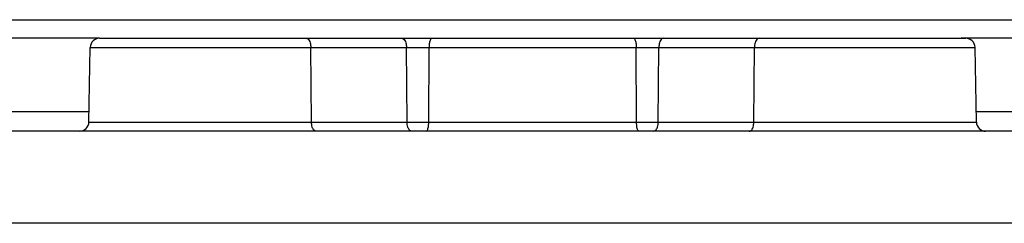
# Model space of a CAD drawing. Units: millimetres. Extents: x -1817 to 1189, y -20 to 1725.
# Drawn here: x -830 to -777, y 1556 to 1567 of the extents above; entities that cross this region are included whole.
import ezdxf

# ---------------------------------------------------------------- set-up
doc = ezdxf.new("R2010")
doc.units = ezdxf.units.MM
doc.header["$LTSCALE"] = 65.395
doc.layers.add('SP980_014_00_BL42', color=7, linetype='CONTINUOUS')

# ---------------------------------------------------------------- blocks, each defined once
blk = doc.blocks.new('SP980_014_00_BL42', base_point=(-787.339, 810.109))
at = {"layer": 'SP980_014_00_BL42', "color": 7, "linetype": 'CONTINUOUS'}
for p, q in [((-839.04, 1566.859), (-753.951, 1566.857)), ((-825.582, 1565.859), (-839.04, 1565.859)), ((-825.582, 1565.859), (-824.588, 1565.859)), ((-825.574, 1565.859), (-824.588, 1565.859)), ((-824.588, 1565.859), (-823.995, 1565.859)), ((-824.588, 1565.859), (-814.871, 1565.859)), ((-823.995, 1565.859), (-823.858, 1565.859)), ((-823.858, 1565.859), (-814.871, 1565.859)), ((-814.871, 1565.859), (-814.45, 1565.859)), ((-814.871, 1565.859), (-814.45, 1565.859)), ((-814.45, 1565.859), (-809.721, 1565.858)), ((-809.721, 1565.858), (-809.299, 1565.858)), ((-809.299, 1565.858), (-808.789, 1565.858)), ((-808.789, 1565.858), (-808.242, 1565.858)), ((-808.242, 1565.858), (-807.692, 1565.858)), ((-807.692, 1565.858), (-807.462, 1565.858)), ((-807.462, 1565.858), (-797.04, 1565.858)), ((-797.04, 1565.858), (-796.809, 1565.858)), ((-796.809, 1565.858), (-796.264, 1565.858)), ((-796.264, 1565.858), (-795.716, 1565.858)), ((-795.716, 1565.858), (-795.202, 1565.858)), ((-795.202, 1565.858), (-794.781, 1565.858)), ((-794.781, 1565.858), (-790.052, 1565.858)), ((-790.052, 1565.858), (-789.63, 1565.858)), ((-790.052, 1565.858), (-789.63, 1565.858)), ((-789.63, 1565.858), (-780.644, 1565.858)), ((-789.63, 1565.858), (-779.987, 1565.858)), ((-780.644, 1565.858), (-780.507, 1565.858)), ((-780.507, 1565.858), (-779.59, 1565.858)), ((-779.987, 1565.858), (-779.914, 1565.858)), ((-779.914, 1565.858), (-779.054, 1565.858)), ((-779.59, 1565.858), (-779.053, 1565.858)), ((-778.92, 1565.858), (-779.172, 1565.858)), ((-779.054, 1565.858), (-778.92, 1565.858)), ((-779.053, 1565.858), (-778.92, 1565.858)), ((-753.951, 1565.857), (-778.92, 1565.858)), ((-826.152, 1561.35), (-826.082, 1565.368)), ((-778.35, 1561.349), (-778.42, 1565.366)), ((-759.212, 1560.857), (-834.493, 1560.859))]:
    blk.add_line(p, q, dxfattribs=at)
at = {"layer": 'SP980_014_00_BL42', "color": 9, "linetype": 'CONTINUOUS'}
for p, q in [((-826.082, 1565.368), (-814.2, 1565.367)), ((-814.2, 1565.367), (-809.049, 1565.367)), ((-814.165, 1561.35), (-814.2, 1565.367)), ((-809.015, 1561.35), (-809.049, 1565.367)), ((-809.049, 1565.367), (-807.829, 1565.367)), ((-807.848, 1561.35), (-807.829, 1565.367)), ((-807.829, 1565.367), (-796.673, 1565.367)), ((-796.654, 1561.349), (-796.673, 1565.367)), ((-796.673, 1565.367), (-795.452, 1565.367)), ((-795.487, 1561.349), (-795.452, 1565.367)), ((-795.452, 1565.367), (-790.302, 1565.367)), ((-790.337, 1561.349), (-790.302, 1565.367)), ((-790.302, 1565.367), (-778.42, 1565.366)), ((-826.143, 1561.894), (-839.04, 1561.894)), ((-753.951, 1561.892), (-778.359, 1561.893)), ((-826.152, 1561.35), (-814.165, 1561.35)), ((-814.165, 1561.35), (-809.015, 1561.35)), ((-809.015, 1561.35), (-807.848, 1561.35)), ((-807.848, 1561.35), (-796.654, 1561.349)), ((-796.654, 1561.349), (-795.487, 1561.349)), ((-795.487, 1561.349), (-790.337, 1561.349)), ((-790.337, 1561.349), (-778.35, 1561.349)), ((-759.212, 1555.901), (-834.493, 1555.903))]:
    blk.add_line(p, q, dxfattribs=at)
at = {"layer": 'SP980_014_00_BL42', "color": 7, "linetype": 'CONTINUOUS'}
for centre, start, end in [((-825.582, 1565.359), 89.9985, 178.9985), ((-778.92, 1565.358), 0.9985, 89.9985), ((-826.652, 1561.359), 269.9985, 358.9985), ((-777.85, 1561.358), 180.9985, 269.9985)]:
    blk.add_arc(centre, 0.5, start, end, dxfattribs=at)
at = {"layer": 'SP980_014_00_BL42', "color": 9, "linetype": 'CONTINUOUS'}
for points, knots in [([(-814.45, 1565.859), (-814.428, 1565.859), (-814.315, 1565.824), (-814.261, 1565.701), (-814.235, 1565.614)], [0, 0, 0, 0, 0.194104, 1, 1, 1, 1]), ([(-809.299, 1565.858), (-809.277, 1565.858), (-809.164, 1565.824), (-809.11, 1565.701), (-809.084, 1565.613)], [0, 0, 0, 0, 0.194104, 1, 1, 1, 1]), ([(-807.692, 1565.858), (-807.724, 1565.858), (-807.786, 1565.758), (-807.8, 1565.675), (-807.81, 1565.613)], [0, 0, 0, 0, 0.33579, 1, 1, 1, 1]), ([(-796.809, 1565.858), (-796.778, 1565.858), (-796.716, 1565.758), (-796.702, 1565.674), (-796.692, 1565.613)], [0, 0, 0, 0, 0.33579, 1, 1, 1, 1]), ([(-795.202, 1565.858), (-795.224, 1565.858), (-795.338, 1565.823), (-795.392, 1565.701), (-795.417, 1565.613)], [0, 0, 0, 0, 0.194104, 1, 1, 1, 1]), ([(-790.052, 1565.858), (-790.074, 1565.858), (-790.187, 1565.823), (-790.241, 1565.701), (-790.267, 1565.613)], [0, 0, 0, 0, 0.194104, 1, 1, 1, 1]), ([(-813.915, 1560.859), (-813.949, 1560.859), (-814.052, 1560.908), (-814.141, 1561.096), (-814.164, 1561.258), (-814.165, 1561.35)], [0, 0, 0, 0, 0.172007, 0.531082, 1, 1, 1, 1]), ([(-808.765, 1560.858), (-808.798, 1560.858), (-808.901, 1560.908), (-808.99, 1561.095), (-809.014, 1561.257), (-809.015, 1561.35)], [0, 0, 0, 0, 0.172007, 0.531082, 1, 1, 1, 1]), ([(-807.985, 1560.858), (-807.927, 1560.858), (-807.86, 1561.091), (-807.849, 1561.233), (-807.848, 1561.35)], [0, 0, 0, 0, 0.329761, 1, 1, 1, 1]), ([(-796.517, 1560.858), (-796.575, 1560.858), (-796.642, 1561.09), (-796.653, 1561.233), (-796.654, 1561.349)], [0, 0, 0, 0, 0.329761, 1, 1, 1, 1]), ([(-795.737, 1560.858), (-795.704, 1560.858), (-795.601, 1560.908), (-795.512, 1561.095), (-795.488, 1561.257), (-795.487, 1561.349)], [0, 0, 0, 0, 0.172007, 0.531082, 1, 1, 1, 1]), ([(-790.587, 1560.858), (-790.553, 1560.858), (-790.45, 1560.907), (-790.361, 1561.095), (-790.338, 1561.257), (-790.337, 1561.349)], [0, 0, 0, 0, 0.172007, 0.531082, 1, 1, 1, 1])]:
    blk.add_open_spline(points, degree=3, knots=knots, dxfattribs=at)
for points in [[(-814.235, 1565.614), (-814.212, 1565.534), (-814.201, 1565.45), (-814.2, 1565.367)], [(-809.084, 1565.613), (-809.061, 1565.534), (-809.05, 1565.45), (-809.049, 1565.367)], [(-807.81, 1565.613), (-807.823, 1565.532), (-807.829, 1565.45), (-807.829, 1565.367)], [(-796.692, 1565.613), (-796.679, 1565.532), (-796.673, 1565.449), (-796.673, 1565.367)], [(-795.417, 1565.613), (-795.441, 1565.534), (-795.452, 1565.45), (-795.452, 1565.367)], [(-790.267, 1565.613), (-790.29, 1565.533), (-790.301, 1565.45), (-790.302, 1565.367)]]:
    blk.add_open_spline(points, degree=3, dxfattribs=at)

msp = doc.modelspace()

# ---------------------------------------------------------------- block references
at = {"layer": 'SP980_014_00_BL42'}
msp.add_blockref('SP980_014_00_BL42', (-787.339, 810.109), dxfattribs=at)

doc.saveas('drawing.dxf')
